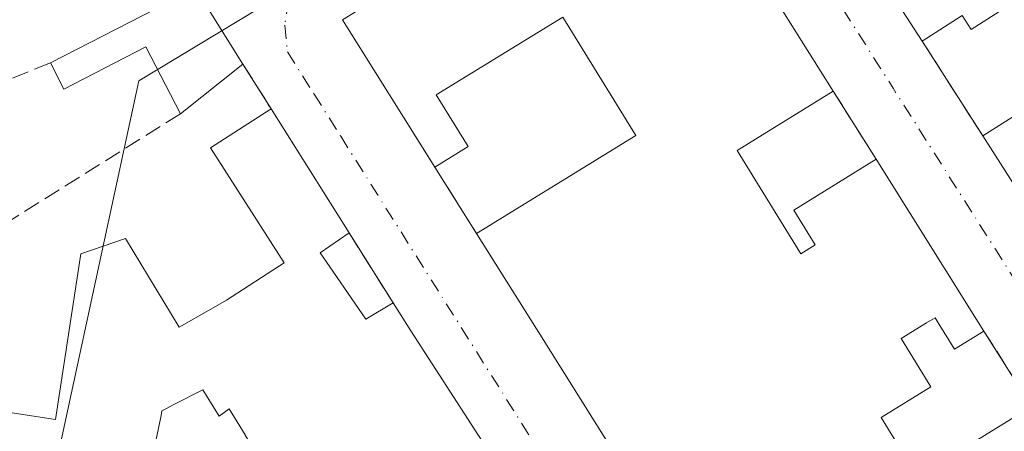
# Model space of a CAD drawing. Units: metres. Extents: x 629530 to 632986, y 4641707 to 4644091.
# Drawn here: x 630896 to 630991, y 4642687 to 4642727 of the extents above; entities that cross this region are included whole.
import ezdxf

# ---------------------------------------------------------------- set-up
doc = ezdxf.new("R2010")
doc.units = ezdxf.units.M
doc.header["$MEASUREMENT"] = 0
doc.linetypes.add('DGN Style 3', pattern=[2.307223458686699, 1.648016756204785, -0.6592067024819142])
doc.linetypes.add('DGN Style 4', pattern=[2.6384748266838614, 1.318413404963828, -0.6592067024819142, 0.001648016756204785, -0.6592067024819142])
for name, color, linetype, lineweight in [('Edificación Cxs', 1, 'Continuous', 13), ('Muro lineal', 1, 'DGN Style 3', 13), ('Núcleo urbano CxS', 7, 'Continuous', 0), ('Vía urbana Cxs', 4, 'Continuous', 0), ('Vía urbana eje', 4, 'DGN Style 4', 0)]:
    doc.layers.add(name, color=color, linetype=linetype, lineweight=lineweight)

# ---------------------------------------------------------------- blocks, each defined once
blk = doc.blocks.new('*U31')
at = {"layer": 'Vía urbana Cxs', "color": 4, "linetype": 'Continuous', "lineweight": 0}
for points in [[(630985.8289000001, 4642616.243100001, 256.8564000000042), (630979.2880999995, 4642626.3015, 256.1530999999959), (630972.7600999996, 4642636.340100001, 254.6959999999963), (630963.6201, 4642650.4801, 254.4008000000031), (630959.6201, 4642656.690099999, 254.2473000000027), (630956.5301000001, 4642661.470100001, 254.1364000000031), (630953.2301000003, 4642666.600099999, 254.1444000000047), (630950.2600999996, 4642671.190099999, 254.6321999999927), (630946.4401000004, 4642677.120100001, 254.2115999999951), (630942.5701000001, 4642683.120100001, 254.2041999999929), (630933.6201, 4642697.0001, 254.3549000000057), (630931.8901000004, 4642699.720100001, 254.0475000000006), (630927.6501000002, 4642706.4901, 254.2946999999986), (630920.0900999998, 4642718.5001, 253.8846999999951), (630917.3701, 4642722.840100001, 253.5118999999977), (630912.7600999996, 4642730.1801, 253.4536999999982)], [(630993.6901000004, 4642689.670100001, 254.0681999999942), (630989.0800999999, 4642696.9801, 254.7222000000038), (630988.5301000001, 4642697.850099999, 254.9005999999936), (630978.6401000004, 4642713.620100001, 253.9239999999991), (630974.5000999998, 4642720.210100001, 255.4428999999946), (630958.1401000004, 4642746.2601, 254.8454999999958), (630927.0102000004, 4642727.110099999, 256.0773000000045), (630935.9401000004, 4642712.870100001, 253.8567000000039), (630939.9801000003, 4642706.420100001, 254.9511000000057), (630945.7801000001, 4642697.190099999, 258.0475000000006), (630962.3501000004, 4642670.7301, 258.414300000004), (630968.2600999996, 4642660.940099999, 255.2023999999947), (630974.7801999999, 4642650.170100001, 256.1613999999972), (630985.3201000001, 4642633.140100001, 255.5411000000022), (630987.5301000001, 4642629.370100001, 257.1270999999979), (630992.3701, 4642621.220100001, 258.2016000000003)]]:
    blk.add_polyline3d(points, dxfattribs=at)
blk.add_polyline3d([(631017.6398, 4642831.2224, 255.5831999999937), (630962.1001000004, 4642866.4801, 253.8775000000023), (630937.3701, 4642798.8101, 257.847299999994), (630980.0711000003, 4642729.774499999, 256.5714000000008), (630980.0800999999, 4642729.7601, 256.5681999999942), (630983.1002000002, 4642725.050100001, 255.4685000000027), (630988.9600999998, 4642715.890100001, 254.4856), (631000.3701, 4642698.030099999, 257.8205000000016), (631002.1401000004, 4642695.280099999, 256.7381000000024), (631015.1901000004, 4642674.890100001, 254.296199999997), (631017.4401000004, 4642671.370100001, 254.4961999999941), (631022.5500999996, 4642663.390100001, 253.1440000000002), (631033.4401000004, 4642680.370100001, 253.9991000000009), (631040.9096999997, 4642692.0239, 252.9170000000013), (631041.7153000003, 4642693.2807, 252.897100000002), (631078.6601, 4642750.920100001, 252.6589999999997), (631082.2100999998, 4642756.340100001, 253.1385000000009), (631092.2559000002, 4642771.590299999, 254.053700000004), (631094.9301000005, 4642775.6501, 253.9296999999933), (631098.1401000004, 4642780.550100001, 252.8850999999995), (631056.9924, 4642806.2755, 253.1736999999994), (631053.3701, 4642808.540100001, 254.6089999999967)], close=True, dxfattribs=at)

msp = doc.modelspace()

# ---------------------------------------------------------------- linework, layer by layer
at = {"layer": 'Edificación Cxs', "color": 1, "linetype": 'Continuous', "lineweight": 13, "flags": 128}
for points, elevation in [([(630962.3501000004, 4642670.7301), (630945.7801000001, 4642697.190099999), (630939.9801000003, 4642706.420100001), (630955.3901000004, 4642715.920100001), (630948.3201000001, 4642727.380100001), (630936.0701000001, 4642719.850099999), (630939.1601, 4642714.850099999), (630935.9401000004, 4642712.870100001), (630927.0100999996, 4642727.110099999), (630958.1401000004, 4642746.2601), (630974.5000999998, 4642720.210100001), (630965.1901000004, 4642714.470100001), (630971.3501000004, 4642704.460100001), (630972.7500999998, 4642705.3301), (630970.6700999998, 4642708.690099999), (630978.6401000004, 4642713.620100001), (630988.5301000001, 4642697.850099999), (630989.0800999999, 4642696.9801), (630986.2301000003, 4642695.2301), (630984.6401000004, 4642697.800100001), (630984.3501000004, 4642698.280099999), (630983.5100999996, 4642697.780099999), (630981.0601000005, 4642696.2601), (630983.9401000004, 4642691.600099999), (630979.1201, 4642688.620100001), (630982.6501000002, 4642682.870100001), (630993.6901000004, 4642689.670100001)], 259.3206000000064), ([(630887.2401000002, 4642690.2601), (630899.2301000003, 4642688.4301), (630901.6901000004, 4642704.460100001), (630905.9901000002, 4642705.960100001), (630911.2100999998, 4642697.350099999), (630914.2751000002, 4642699.1151), (630915.7600999996, 4642699.970100001), (630921.3701, 4642703.5801), (630914.2200999996, 4642714.720100001), (630920.0900999998, 4642718.5001), (630927.6501000002, 4642706.4901), (630924.8501000004, 4642704.5701), (630925.7735000001, 4642703.2225), (630929.2500999998, 4642698.1501), (630931.8901000004, 4642699.720100001), (630933.6201, 4642697.0001), (630942.5701000001, 4642683.120100001)], 258.7252000000003), ([(630917.5697, 4642686.933300001), (630916.0301000001, 4642689.460100001), (630915.0701000001, 4642688.7601), (630913.4801000003, 4642691.300100001), (630910.6763000004, 4642689.8663), (630909.9090999998, 4642689.473900001), (630909.5301000001, 4642689.280099999), (630909.4401000004, 4642688.8101), (630907.6801000005, 4642680.390100001)], 258.7252000000003)]:
    msp.add_lwpolyline(points, dxfattribs=dict(at, elevation=elevation))
at = {"layer": 'Edificación Cxs', "color": 1, "linetype": 'Continuous', "lineweight": 13, "extrusion": (0.09688030108344416, -0.09375607260032416, 0.9908703275971805), "elevation": -373905.7219988095, "flags": 128}
msp.add_lwpolyline([(3775015.841929221, 2749965.985859689), (3775019.864628383, 2749982.456166658), (3775055.274373916, 2749973.320171569)], dxfattribs=at)
at = {"layer": 'Edificación Cxs', "color": 1, "linetype": 'Continuous', "lineweight": 13, "extrusion": (-0.01032665761130725, 0.01644311924011036, 0.9998114742151314), "elevation": 70080.3391315729, "flags": 128}
msp.add_lwpolyline([(-3003515.969275801, -3595439.005677843), (-3003515.969275801, -3595408.238666505)], dxfattribs=at)
at = {"layer": 'Edificación Cxs', "color": 1, "linetype": 'Continuous', "lineweight": 13, "flags": 128}
for points, elevation in [([(630997.1201, 4642732.140100001), (630987.8501000004, 4642726.170100001), (630986.9600999998, 4642727.550100001), (630983.1001000004, 4642725.050100001), (630980.0800999999, 4642729.7601), (630980.5360000003, 4642730.0418), (630993.3499999996, 4642737.960000001)], 259.3188999999985), ([(630912.7600999996, 4642730.1801), (630917.3701, 4642722.840100001), (630911.3101000005, 4642718.020099999), (630907.9801000003, 4642724.5001), (630900.0401, 4642720.420100001), (630898.7301000003, 4642722.970100001)], 254.023199999996), ([(631006.5100999996, 4642698.140100001), (631002.1401000004, 4642695.280099999), (631000.3701, 4642698.030099999), (630988.9600999998, 4642715.890100001), (630998.0900999998, 4642721.670100001), (631011.0701000001, 4642701.120100001)], 257.8205000000016)]:
    msp.add_lwpolyline(points, close=True, dxfattribs=dict(at, elevation=elevation))
at = {"layer": 'Edificación Cxs', "color": 1, "linetype": 'Continuous', "lineweight": 13, "extrusion": (-0.004567125560735038, -0.002347040291339812, 0.9999868162960867), "elevation": -13524.68222921918, "flags": 128}
msp.add_lwpolyline([(630893.3073741173, 4642704.014538815), (630907.3375977299, 4642711.224558672)], dxfattribs=at)
at = {"layer": 'Edificación Cxs', "color": 1, "linetype": 'Continuous', "lineweight": 13, "extrusion": (-0.003571198796969928, 0.005686030187724051, 0.9999774575458473), "elevation": 24399.03705417561, "flags": 128}
msp.add_lwpolyline([(630909.6419446834, 4642666.497929743), (630914.252123133, 4642659.157811086)], dxfattribs=at)
at = {"layer": 'Edificación Cxs', "color": 1, "linetype": 'Continuous', "lineweight": 13, "extrusion": (0.1040983029962437, -0.1623519890318049, 0.9812264646709845), "elevation": -687820.7040187127, "flags": 128}
msp.add_lwpolyline([(3037145.868632252, 3500811.803064436), (3037145.868632252, 3500817.505155287)], dxfattribs=at)
at = {"layer": 'Edificación Cxs', "color": 1, "linetype": 'Continuous', "lineweight": 13, "extrusion": (0.002466196309055053, 0.001961562081264399, 0.9999950350626581), "elevation": 10916.46580774896, "flags": 128}
msp.add_lwpolyline([(630914.8262194716, 4642710.358721412), (630908.7661777257, 4642705.538712139)], dxfattribs=at)
at = {"layer": 'Edificación Cxs', "color": 1, "linetype": 'Continuous', "lineweight": 13, "extrusion": (-0.01239976308798294, -0.007850014308853204, 0.9998923057763335), "elevation": -44015.04159222699, "flags": 128}
msp.add_lwpolyline([(630943.602326386, 4642513.415760376), (630952.7335910911, 4642519.195938474)], dxfattribs=at)
at = {"layer": 'Edificación Cxs', "color": 1, "linetype": 'Continuous', "lineweight": 13, "extrusion": (-0.01538433037802395, 0.02443992167042509, 0.9995829193256371), "elevation": 104015.1721816446, "flags": 128}
msp.add_lwpolyline([(-3007210.581193309, -3591484.464679617), (-3007210.581193309, -3591470.267433404)], dxfattribs=at)
at = {"layer": 'Edificación Cxs', "color": 1, "linetype": 'Continuous', "lineweight": 13, "extrusion": (0.8420999672050451, 0.5392768891200036, 0.006934125345962109), "elevation": 3035066.929523141, "flags": 128}
msp.add_lwpolyline([(3569414.485467536, -20789.29622515666), (3569417.755841164, -20788.2137991337), (3569438.949405407, -20791.54877931107)], dxfattribs=at)
at = {"layer": 'Edificación Cxs', "color": 1, "linetype": 'Continuous', "lineweight": 13, "extrusion": (0.846627940741776, 0.5319448446593407, 0.01599413003853392), "elevation": 3003875.783455286, "flags": 128}
msp.add_lwpolyline([(3595465.14827937, -47796.5697639409), (3595446.533641152, -47795.59303900384), (3595445.504373522, -47795.77146182665)], dxfattribs=at)
at = {"layer": 'Edificación Cxs', "color": 1, "linetype": 'Continuous', "lineweight": 13, "extrusion": (-0.8475518634402942, -0.5306821204233598, 0.005685581927266023), "elevation": -2998554.193829185, "flags": 128}
msp.add_lwpolyline([(-3600121.97973473, 17307.21956984501), (-3600153.199864384, 17306.8527639163), (-3600164.100900577, 17303.75631386822)], dxfattribs=at)
at = {"layer": 'Edificación Cxs', "color": 1, "linetype": 'Continuous', "lineweight": 13, "extrusion": (0.8392348987078851, 0.5405032185884953, 0.05950676840699207), "elevation": 3038909.320079351, "flags": 128}
msp.add_lwpolyline([(3561606.427321263, -180902.2020337004), (3561603.203819409, -180901.8940879905), (3561586.68846839, -180902.0450555198)], dxfattribs=at)
at = {"layer": 'Edificación Cxs', "color": 1, "linetype": 'Continuous', "lineweight": 13}
for points in [[(630993.3499999996, 4642737.960000001, 259.3188999999985), (630997.1201, 4642732.140100001, 255.9627999999939), (630987.8501000004, 4642726.170100001, 256.7822000000015), (630986.9600999998, 4642727.550100001, 257.8062999999966), (630983.1001000004, 4642725.050100001, 255.4685000000027)], [(630939.9801000003, 4642706.420100001, 254.9511000000057), (630955.3901000004, 4642715.920100001, 258.4363000000012), (630948.3201000001, 4642727.380100001, 259.3206000000064), (630936.0701000001, 4642719.850099999, 257.6573999999964), (630939.1601, 4642714.850099999, 253.9345999999932), (630935.9401000004, 4642712.870100001, 253.8567000000039)], [(630911.3101000005, 4642718.020099999, 253.536300000007), (630907.9801000003, 4642724.5001, 254.023199999996), (630900.0401, 4642720.420100001, 253.3350000000064), (630898.7301000003, 4642722.970100001, 253.3727000000072)], [(630974.5000999998, 4642720.210100001, 255.4428999999946), (630965.1901000004, 4642714.470100001, 257.0684999999939), (630971.3501000004, 4642704.460100001, 257.2455000000046), (630972.7500999998, 4642705.3301, 256.5228999999963), (630970.6700999998, 4642708.690099999, 254.7736000000005), (630978.6401000004, 4642713.620100001, 253.9239999999991)], [(630887.2401000002, 4642690.2601, 254.7396000000008), (630899.2301000003, 4642688.4301, 256.9045000000042), (630901.6901000004, 4642704.460100001, 255.1944999999978), (630905.9901000002, 4642705.960100001, 254.6296000000002), (630911.2100999998, 4642697.350099999, 257.3573000000033), (630914.2751000002, 4642699.1151, 256.8411000000052), (630915.7600999996, 4642699.970100001, 256.7798000000039), (630921.3701, 4642703.5801, 256.6083999999973), (630914.2200999996, 4642714.720100001, 253.9075000000012), (630920.0900999998, 4642718.5001, 253.8846999999951)], [(630927.6501000002, 4642706.4901, 254.2946999999986), (630924.8501000004, 4642704.5701, 255.7603999999992), (630925.7735000001, 4642703.2225, 255.5642999999982), (630929.2500999998, 4642698.1501, 255.7921999999962), (630931.8901000004, 4642699.720100001, 254.0475000000006)], [(630989.0800999999, 4642696.9801, 254.7222000000038), (630986.2301000003, 4642695.2301, 255.7320999999938), (630984.6401000004, 4642697.800100001, 256.7571000000025), (630984.3501000004, 4642698.280099999, 256.8307999999961), (630983.5100999996, 4642697.780099999, 257.3254000000015), (630981.0601000005, 4642696.2601, 257.734500000006), (630983.9401000004, 4642691.600099999, 255.5187000000006), (630979.1201, 4642688.620100001, 255.4281999999948), (630982.6501000002, 4642682.870100001, 255.363400000002), (630993.6901000004, 4642689.670100001, 254.0681999999942)], [(630904.4001000002, 4642671.050100001, 254.8432999999932), (630913.1555000005, 4642676.470100001, 254.6417999999976), (630916.9199000001, 4642678.8005, 255.1867000000057), (630920.9901000002, 4642681.3201, 256.193299999999), (630917.5793000003, 4642686.917300001, 256.6260000000038), (630917.5697, 4642686.933300001, 256.629700000005), (630916.0301000001, 4642689.460100001, 256.6987999999984), (630915.0701000001, 4642688.7601, 256.007700000002), (630913.4801000003, 4642691.300100001, 256.1548999999941), (630910.6763000004, 4642689.8663, 256.0424000000057), (630909.9090999998, 4642689.473900001, 256.304999999993), (630909.5301000001, 4642689.280099999, 256.4450999999972), (630909.4401000004, 4642688.8101, 256.3776000000071), (630907.6801000005, 4642680.390100001, 255.3778000000021), (630902.4200999998, 4642681.420100001, 257.6719000000012), (630900.9401000004, 4642676.350099999, 255.0381999999954)]]:
    msp.add_polyline3d(points, dxfattribs=at)
at = {"layer": 'Muro lineal', "color": 1, "linetype": 'DGN Style 3', "lineweight": 13, "extrusion": (0.0485128169124998, -0.07583232132455456, 0.9959397399630883), "elevation": -321203.4189792504, "flags": 128}
msp.add_lwpolyline([(3033473.359755729, 3556389.091197748), (3033473.35975573, 3556378.172805356)], dxfattribs=at)
at = {"layer": 'Muro lineal', "color": 1, "linetype": 'DGN Style 3', "lineweight": 13, "extrusion": (0.02053146549913972, 0.008374233606064018, 0.9997541353432697), "elevation": 52085.8326349641, "flags": 128}
msp.add_lwpolyline([(4060620.881904231, -2336996.997947518), (4060620.881904232, -2336977.240224176)], dxfattribs=at)
at = {"layer": 'Muro lineal', "color": 1, "linetype": 'DGN Style 3', "lineweight": 13, "extrusion": (-0.03855076043772775, 0.06151113982039366, 0.9973616287724674), "elevation": 261509.6724154972, "flags": 128}
msp.add_lwpolyline([(-3000126.202078203, -3589399.34041691), (-3000126.202078202, -3589394.204953947)], dxfattribs=at)
at = {"layer": 'Muro lineal', "color": 1, "linetype": 'DGN Style 3', "lineweight": 13, "extrusion": (0.1018992110933911, -0.1622018843025688, 0.9814820933197104), "elevation": -688511.4499553856, "flags": 128}
msp.add_lwpolyline([(3004035.674118164, 3529121.914330004), (3004035.674118164, 3529113.98496955)], dxfattribs=at)
at = {"layer": 'Muro lineal', "color": 1, "linetype": 'DGN Style 3', "lineweight": 13, "extrusion": (-0.1032431469673052, 0.1322516361724169, 0.9858247092328363), "elevation": 549119.727682627, "flags": 128}
msp.add_lwpolyline([(-3354230.106659849, -3224978.709371651), (-3354205.153658668, -3224981.315187433), (-3354194.051237068, -3224971.537418011)], dxfattribs=at)
at = {"layer": 'Muro lineal', "color": 1, "linetype": 'DGN Style 3', "lineweight": 13, "extrusion": (-0.07555338668683366, 0.1206236000464653, 0.9898189899532036), "elevation": 512602.66549891, "flags": 128}
msp.add_lwpolyline([(-2999176.382449388, -3563010.321824299), (-2999176.382449388, -3563002.632753395)], dxfattribs=at)
at = {"layer": 'Muro lineal', "color": 1, "linetype": 'DGN Style 3', "lineweight": 13, "extrusion": (0.01641777595860144, -0.02621423189202973, 0.9995215208683024), "elevation": -111092.3827073914, "flags": 128}
msp.add_lwpolyline([(2999000.181415512, 3598117.523360971), (2999000.181415512, 3598109.53138951)], dxfattribs=at)
at = {"layer": 'Muro lineal', "color": 1, "linetype": 'DGN Style 3', "lineweight": 13, "extrusion": (0.04025192857989957, -0.06382681082314921, 0.9971488958353936), "elevation": -270676.0185106923, "flags": 128}
msp.add_lwpolyline([(3010259.238199519, 3580203.394355712), (3010259.238199519, 3580194.727411844)], dxfattribs=at)
at = {"layer": 'Núcleo urbano CxS', "color": 7, "linetype": 'Continuous', "lineweight": 0}
for points in [[(630959.3057000004, 4642753.2619, 252.5973999999987), (630929.8312999997, 4642734.9935, 252.6680999999953), (630918.8497000001, 4642728.1897, 252.6818000000058), (630907.3031000001, 4642721.2141, 252.5626000000047), (630896.5380999995, 4642671.4505, 253.5620999999956)], [(630959.3057000004, 4642753.2619, 252.5973999999987), (630929.8312999997, 4642734.9935, 252.6680999999953), (630918.8497000001, 4642728.1897, 252.6818000000058), (630907.3031000001, 4642721.2141, 252.5626000000047), (630896.5380999995, 4642671.4505, 253.5620999999956)], [(631002.4878000002, 4642733.706900001, 252.547900000005), (631023.2597000003, 4642697.575300001, 252.7023999999947), (631040.9096999997, 4642692.0239, 252.6634000000049), (631044.8661000002, 4642690.7795, 252.5717000000004), (631048.9210999999, 4642697.325099999, 252.517200000002), (631099.1085000001, 4642666.522100001, 252.6778000000049), (631099.2314999999, 4642666.444700001, 252.6781000000047), (631105.8422999998, 4642662.307499999, 252.6052999999956), (631077.5755000003, 4642619.003500001, 252.9125000000058), (631049.0097000003, 4642575.1511, 253.2464000000036), (631046.9001000002, 4642571.9111, 253.2592000000004), (631020.7839000003, 4642547.961100001, 253.6144000000059), (631013.8164999997, 4642541.5669, 253.6668999999966), (630995.1799, 4642524.023700001, 253.7725000000064), (630993.0869000005, 4642526.985099999, 253.8273999999947), (630964.3295, 4642564.5713, 254.1212999999989), (630922.9769000001, 4642629.769099999, 253.5342999999993), (630922.9649, 4642629.7895, 253.5341000000044), (630896.5380999995, 4642671.4505, 253.5620999999956), (630907.3031000001, 4642721.2141, 252.5626000000047), (630918.8497000001, 4642728.1897, 252.6818000000058)], [(630918.8497000001, 4642728.1897, 252.6818000000058), (630907.3031000001, 4642721.2141, 252.5626000000047), (630896.5380999995, 4642671.4505, 253.5620999999956), (630894.2279000003, 4642650.7325, 253.4116999999969), (630880.1990999999, 4642652.297700001, 252.5706999999966), (630879.5481000004, 4642646.448100001, 252.3959000000032), (630865.2610999999, 4642648.0415, 252.6272000000026), (630867.5097000003, 4642668.1821, 252.4505000000063), (630867.5137, 4642668.215100001, 252.4493999999977), (630834.4555000003, 4642674.4209, 252.6196999999956), (630831.0805000003, 4642675.2029, 252.5966999999946), (630825.8217000002, 4642726.965700001, 252.4986999999965), (630802.2533, 4642725.2983, 252.8289999999979), (630784.5547000002, 4642706.820900001, 252.9302000000025), (630733.0921, 4642678.844900001, 253.3252999999968), (630728.7629000006, 4642693.7667, 253.0589000000036), (630728.2801999999, 4642713.014900001, 253.0421000000061), (630736.1527000006, 4642731.094699999, 252.8898000000045)]]:
    msp.add_polyline3d(points, dxfattribs=at)
at = {"layer": 'Vía urbana Cxs', "color": 4, "linetype": 'Continuous', "lineweight": 0, "extrusion": (0.09688612232598877, -0.09375991534505376, 0.9908693948120115), "elevation": -373919.8901648783, "flags": 128}
msp.add_lwpolyline([(3775081.762976047, 2749935.03082563), (3775046.353386461, 2749944.16709788), (3775042.330461991, 2749927.696886678)], dxfattribs=at)
at = {"layer": 'Vía urbana Cxs', "color": 4, "linetype": 'Continuous', "lineweight": 0, "extrusion": (-0.01032665761130725, 0.01644311924011036, 0.9998114742151314), "elevation": 70080.3391315729, "flags": 128}
msp.add_lwpolyline([(-3003515.969275801, -3595408.238666505), (-3003515.969275801, -3595439.005677843)], dxfattribs=at)
at = {"layer": 'Vía urbana Cxs', "color": 4, "linetype": 'Continuous', "lineweight": 0, "extrusion": (-0.003571198796969928, 0.005686030187724051, 0.9999774575458473), "elevation": 24399.03705417561, "flags": 128}
msp.add_lwpolyline([(630914.252123133, 4642659.157811086), (630909.6419446834, 4642666.497929743)], dxfattribs=at)
at = {"layer": 'Vía urbana Cxs', "color": 4, "linetype": 'Continuous', "lineweight": 0, "extrusion": (0.1040983029962437, -0.1623519890318049, 0.9812264646709845), "elevation": -687820.7040187127, "flags": 128}
msp.add_lwpolyline([(3037145.868632252, 3500817.505155287), (3037145.868632252, 3500811.803064436)], dxfattribs=at)
at = {"layer": 'Vía urbana Cxs', "color": 4, "linetype": 'Continuous', "lineweight": 0, "extrusion": (0.0485128169124998, -0.07583232132455456, 0.9959397399630883), "elevation": -321203.4189792504, "flags": 128}
msp.add_lwpolyline([(3033473.359755729, 3556389.091197748), (3033473.35975573, 3556378.172805356)], dxfattribs=at)
at = {"layer": 'Vía urbana Cxs', "color": 4, "linetype": 'Continuous', "lineweight": 0, "extrusion": (-0.03855076043772775, 0.06151113982039366, 0.9973616287724674), "elevation": 261509.6724154972, "flags": 128}
msp.add_lwpolyline([(-3000126.202078202, -3589394.204953947), (-3000126.202078203, -3589399.34041691)], dxfattribs=at)
at = {"layer": 'Vía urbana Cxs', "color": 4, "linetype": 'Continuous', "lineweight": 0, "extrusion": (0.1018992110933911, -0.1622018843025688, 0.9814820933197104), "elevation": -688511.4499553856, "flags": 128}
msp.add_lwpolyline([(3004035.674118164, 3529113.98496955), (3004035.674118164, 3529121.914330004)], dxfattribs=at)
at = {"layer": 'Vía urbana Cxs', "color": 4, "linetype": 'Continuous', "lineweight": 0, "extrusion": (-0.01538433037802395, 0.02443992167042509, 0.9995829193256371), "elevation": 104015.1721816446, "flags": 128}
msp.add_lwpolyline([(-3007210.581193309, -3591470.267433404), (-3007210.581193309, -3591484.464679617)], dxfattribs=at)
at = {"layer": 'Vía urbana Cxs', "color": 4, "linetype": 'Continuous', "lineweight": 0, "extrusion": (0.8420999672050451, 0.5392768891200036, 0.006934125345962109), "elevation": 3035066.929523141, "flags": 128}
msp.add_lwpolyline([(3569438.949405407, -20791.54877931107), (3569417.755841164, -20788.2137991337), (3569414.485467536, -20789.29622515666)], dxfattribs=at)
at = {"layer": 'Vía urbana Cxs', "color": 4, "linetype": 'Continuous', "lineweight": 0, "extrusion": (0.846627940741776, 0.5319448446593407, 0.01599413003853392), "elevation": 3003875.783455286, "flags": 128}
msp.add_lwpolyline([(3595445.504373522, -47795.77146182665), (3595446.533641152, -47795.59303900384), (3595465.14827937, -47796.5697639409)], dxfattribs=at)
at = {"layer": 'Vía urbana Cxs', "color": 4, "linetype": 'Continuous', "lineweight": 0, "extrusion": (-0.07555338668683366, 0.1206236000464653, 0.9898189899532036), "elevation": 512602.66549891, "flags": 128}
msp.add_lwpolyline([(-2999176.382449388, -3563010.321824299), (-2999176.382449388, -3563002.632753395)], dxfattribs=at)
at = {"layer": 'Vía urbana Cxs', "color": 4, "linetype": 'Continuous', "lineweight": 0, "extrusion": (0.01641777595860144, -0.02621423189202973, 0.9995215208683024), "elevation": -111092.3827073914, "flags": 128}
msp.add_lwpolyline([(2999000.181415512, 3598109.53138951), (2999000.181415512, 3598117.523360971)], dxfattribs=at)
at = {"layer": 'Vía urbana Cxs', "color": 4, "linetype": 'Continuous', "lineweight": 0, "extrusion": (-0.8475518634402942, -0.5306821204233598, 0.005685581927266023), "elevation": -2998554.193829185, "flags": 128}
msp.add_lwpolyline([(-3600164.100900577, 17303.75631386822), (-3600153.199864384, 17306.8527639163), (-3600121.97973473, 17307.21956984501)], dxfattribs=at)
at = {"layer": 'Vía urbana Cxs', "color": 4, "linetype": 'Continuous', "lineweight": 0, "extrusion": (0.8392348987078851, 0.5405032185884953, 0.05950676840699207), "elevation": 3038909.320079351, "flags": 128}
msp.add_lwpolyline([(3561586.68846839, -180902.0450555198), (3561603.203819409, -180901.8940879905), (3561606.427321263, -180902.2020337004)], dxfattribs=at)
at = {"layer": 'Vía urbana Cxs', "color": 4, "linetype": 'Continuous', "lineweight": 0, "extrusion": (0.04025192857989957, -0.06382681082314921, 0.9971488958353936), "elevation": -270676.0185106923, "flags": 128}
msp.add_lwpolyline([(3010259.238199519, 3580194.727411844), (3010259.238199519, 3580203.394355712)], dxfattribs=at)
at = {"layer": 'Vía urbana eje', "color": 4, "linetype": 'DGN Style 4', "lineweight": 0, "extrusion": (0.8443093152943743, 0.5357607982559425, 0.01010678778348024), "elevation": 3020132.741824364, "flags": 128}
msp.add_lwpolyline([(3582059.733003103, -30271.75461529916), (3582054.85050606, -30271.87015746952), (3582025.504862654, -30271.82122347824), (3582020.622365609, -30271.8603695507), (3581986.385781635, -30271.92182383931), (3581981.503284592, -30272.18395852208), (3581952.157641185, -30272.28971662953), (3581947.275144141, -30272.40455883563), (3581942.384203573, -30272.44625062434)], dxfattribs=at)
at = {"layer": 'Vía urbana eje', "color": 4, "linetype": 'DGN Style 4', "lineweight": 0}
msp.add_polyline3d([(630959.3300999999, 4642753.530099999, 253.6321999999927), (630955.1001000004, 4642750.9101, 253.2304000000004), (630950.8800999997, 4642748.290100001, 253.3163000000059), (630929.7301000003, 4642735.190099999, 253.3413), (630925.5100999996, 4642732.5701, 252.8733999999968), (630923.2701000003, 4642730.9901, 253.0031000000017), (630921.7901, 4642728.9901, 252.8570999999938), (630921.4101, 4642726.590100001, 252.9015000000072), (630921.6801000005, 4642724.0101, 252.9340999999986), (630924.2500999998, 4642719.9301, 253.8603000000003), (630926.8300999999, 4642715.850099999, 253.4732999999979), (630949.9600999998, 4642679.130100001, 253.659799999994), (630952.5401, 4642675.050100001, 253.4005000000034), (630967.9600999998, 4642650.5701, 253.5210999999981), (630970.5401, 4642646.5601, 254.1757000000071), (630973.1201, 4642642.540100001, 253.9719999999943), (630975.7001, 4642638.530099999, 254.2936000000045), (630978.2801000001, 4642634.5101, 254.1723000000056), (630980.8701, 4642630.5001, 254.2403000000049), (630983.4501, 4642626.4901, 254.6199000000051), (630986.0301000001, 4642622.470100001, 254.989499999996), (630988.6101000002, 4642618.460100001, 254.6682000000001), (630991.1901000004, 4642614.440099999, 254.8322000000044), (630993.7701000003, 4642610.4301, 253.6731)], dxfattribs=at)

# ---------------------------------------------------------------- block references
at = {"layer": 'Vía urbana Cxs', "color": 4, "linetype": 'Continuous', "lineweight": 0}
msp.add_blockref('*U31', (0, 0), dxfattribs=at)

doc.saveas('drawing.dxf')
